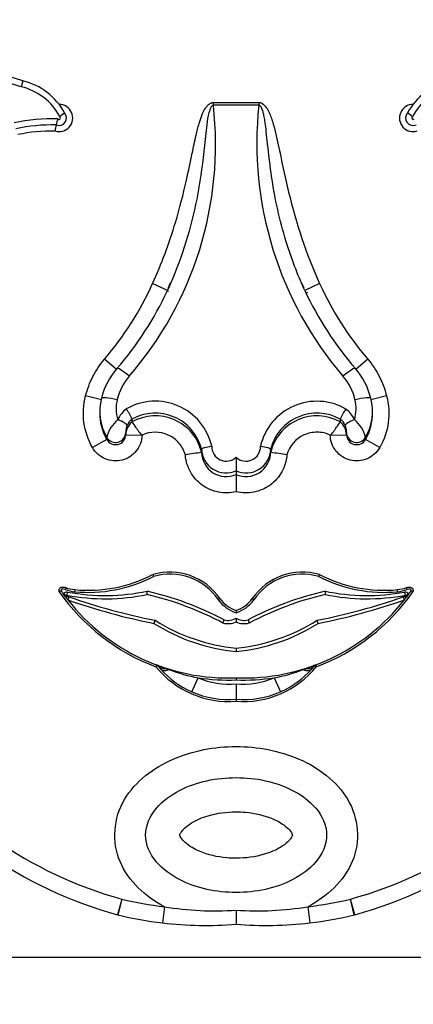
# Model space of a CAD drawing. Units: millimetres. Extents: x 0 to 744, y 0 to 1164.
# Drawn here: x 406 to 413, y 444 to 461 of the extents above; entities that cross this region are included whole.
import ezdxf
from ezdxf import colors
from ezdxf.entities.mleader import LeaderData, LeaderLine
from ezdxf.math import Vec2, Vec3

# ---------------------------------------------------------------- set-up
doc = ezdxf.new("R2010")
doc.units = ezdxf.units.MM
doc.layers.add('DV3_Défaut', color=7, linetype='Continuous')
doc.layers.add('Défaut', color=7, linetype='Continuous')

# ---------------------------------------------------------------- blocks, each defined once
blk = doc.blocks.new('_DOT')
at = {"color": 0}
blk.add_line((0, 0), (-1, 0), dxfattribs=at)
at = {"color": 0, "const_width": 0.333}
blk.add_lwpolyline([(-0.1665, 0, 1), (0.1665, 0, 1)], format="xyb", close=True, dxfattribs=at)
blk = doc.blocks.new('SE2')
at = {"layer": 'DV3_Défaut', "color": 7, "linetype": 'Continuous'}
for p, q in [((406.008, 460.321), (405.978, 460.214)), ((409.435, 459.934), (410.253, 459.934)), ((409.435, 459.883), (409.435, 459.934)), ((410.253, 459.883), (409.435, 459.883)), ((410.253, 459.934), (410.253, 459.883)), ((408.609, 456.547), (408.341, 456.669)), ((408.659, 456.677), (408.62, 456.591)), ((411.068, 456.592), (411.028, 456.679)), ((411.347, 456.669), (411.08, 456.547)), ((408.609, 456.551), (408.622, 456.525)), ((407.691, 455.123), (407.475, 455.307)), ((412.214, 455.307), (411.998, 455.123)), ((407.421, 454.573), (407.136, 454.645)), ((407.421, 454.603), (407.421, 454.603)), ((412.552, 454.645), (412.267, 454.573)), ((412.267, 454.603), (412.267, 454.603)), ((407.39, 454.365), (407.39, 454.331)), ((412.299, 454.331), (412.299, 454.365)), ((407.97, 454.227), (407.97, 454.177)), ((407.97, 454.227), (407.97, 454.227)), ((407.97, 454.177), (407.97, 454.177)), ((411.718, 454.227), (411.718, 454.177)), ((411.718, 454.227), (411.718, 454.227)), ((411.718, 454.177), (411.718, 454.177)), ((407.858, 453.986), (407.858, 453.947)), ((407.858, 453.947), (408.152, 453.94)), ((411.537, 453.94), (411.831, 453.947)), ((411.831, 453.947), (411.831, 453.986)), ((407.515, 453.86), (407.26, 453.714)), ((407.515, 453.86), (407.515, 453.9)), ((408.152, 453.94), (408.152, 453.94)), ((411.537, 453.94), (411.537, 453.94)), ((412.173, 453.9), (412.173, 453.86)), ((412.428, 453.714), (412.173, 453.86)), ((409.222, 453.687), (409.222, 453.628)), ((409.222, 453.687), (409.222, 453.687)), ((409.222, 453.628), (409.222, 453.628)), ((410.466, 453.687), (410.466, 453.628)), ((410.466, 453.687), (410.466, 453.687)), ((410.466, 453.628), (410.466, 453.628)), ((409.844, 453.54), (409.844, 453.295)), ((409.844, 453.295), (409.844, 453.23)), ((409.844, 453.23), (409.844, 452.921)), ((408.343, 451.426), (408.356, 451.392)), ((411.332, 451.392), (411.346, 451.426)), ((406.778, 451.191), (406.766, 451.157)), ((406.802, 451.054), (406.812, 451.112)), ((406.941, 451.156), (406.938, 451.119)), ((408.244, 451.068), (408.244, 451.128)), ((411.444, 451.128), (411.445, 451.068)), ((412.751, 451.119), (412.747, 451.156)), ((412.876, 451.112), (412.887, 451.054)), ((412.923, 451.157), (412.911, 451.191)), ((406.778, 451.021), (406.74, 451.073)), ((406.798, 451.041), (406.836, 451.027)), ((406.836, 451.027), (406.816, 450.972)), ((409.554, 450.995), (409.524, 450.973)), ((412.853, 451.027), (412.891, 451.041)), ((412.872, 450.972), (412.853, 451.027)), ((412.949, 451.073), (412.911, 451.021)), ((409.844, 450.779), (409.844, 450.74)), ((408.388, 450.603), (408.366, 450.548)), ((409.844, 450.641), (409.844, 450.575)), ((411.323, 450.548), (411.301, 450.603)), ((409.844, 450.101), (409.844, 450.042)), ((408.402, 449.765), (408.415, 449.8)), ((408.43, 449.789), (408.402, 449.765)), ((408.482, 449.728), (408.43, 449.789)), ((408.582, 449.736), (408.637, 449.714)), ((411.052, 449.714), (411.107, 449.736)), ((411.258, 449.789), (411.207, 449.728)), ((411.287, 449.765), (411.258, 449.789)), ((411.274, 449.8), (411.287, 449.765)), ((409.049, 449.315), (409.16, 449.568)), ((409.844, 449.566), (409.844, 449.53)), ((410.529, 449.568), (410.64, 449.315)), ((409.844, 449.458), (409.844, 449.18)), ((409.844, 449.18), (409.844, 449.146)), ((407.787, 445.58), (407.71, 445.296)), ((407.787, 445.58), (407.717, 445.295)), ((408.553, 445.443), (408.519, 445.151)), ((411.135, 445.443), (411.169, 445.151)), ((411.979, 445.296), (411.901, 445.58)), ((411.971, 445.295), (411.901, 445.58)), ((409.844, 445.382), (409.844, 445.126)), ((394.845, 444.537), (424.844, 444.537))]:
    blk.add_line(p, q, dxfattribs=at)
for centre, radius, start, end in [((399.684, 440.151), 21.027, 72.5816, 85.1017), ((399.684, 440.151), 21.138, 72.5928, 84.9257), ((405.744, 459.2), 1.041, 27.1702, 76.9892), ((405.744, 459.2), 1.151, 28.2655, 76.7732), ((413.944, 459.2), 1.151, 103.2268, 151.7345), ((413.944, 459.2), 1.041, 103.0108, 152.8298), ((406.659, 459.653), 0.245, 252.5234, 89.9898), ((403.098, 459.172), 6.377, 319.1468, 6.4012), ((416.691, 459.203), 6.474, 173.9727, 220.4793), ((413.029, 459.653), 0.245, 90.0102, 287.4766), ((406.557, 456.202), 3.437, 88.633, 101.8795), ((406.659, 459.653), 0.135, 246.6147, 43.0016), ((407.079, 459.445), 0.48, 156.2325, 169.919), ((406.659, 459.653), 0.0248, 215.3158, 63.8423), ((407.187, 459.116), 0.761, 124.2662, 132.7107), ((413.029, 459.653), 0.135, 136.9984, 293.3853), ((412.502, 459.116), 0.761, 47.2893, 55.7338), ((413.029, 459.653), 0.0248, 116.1577, 324.6842), ((406.557, 456.202), 3.327, 89.1618, 101.6928), ((408.638, 459.102), 2.077, 168.1239, 171.2074), ((406.557, 456.202), 3.217, 89.4901, 101.4996), ((403.153, 459.076), 6.014, 319.1026, 335.1289), ((416.551, 459.086), 6.031, 204.8945, 220.8739), ((409.644, 459.737), 3.55, 294.2718, 294.8592), ((408.674, 454.295), 1.29, 139.1339, 166.158), ((411.015, 454.295), 1.29, 13.8422, 40.8659), ((408.674, 454.347), 0.996, 139.0501, 166.3371), ((411.015, 454.347), 0.996, 13.663, 40.9498), ((408.319, 454.366), 0.929, 165.1688, 210.0686), ((408.319, 454.416), 0.635, 164.7819, 198.108), ((408.389, 453.508), 1.043, 12.8137, 120.0459), ((411.299, 453.507), 1.043, 59.9739, 167.1666), ((411.368, 454.416), 0.636, 341.9324, 15.1777), ((411.375, 454.365), 0.924, 329.7988, 14.9638), ((408.342, 454.332), 0.952, 179.4577, 209.7113), ((408.158, 454.023), 0.484, 126.8517, 156.1236), ((407.264, 453.95), 0.759, 21.4147, 37.3186), ((408.389, 453.477), 0.859, 14.1126, 119.2048), ((411.299, 453.477), 0.859, 60.7954, 165.8871), ((412.425, 453.95), 0.759, 142.6814, 158.5853), ((411.531, 454.023), 0.484, 23.8764, 53.1483), ((411.347, 454.332), 0.952, 330.289, 1.1172), ((408.103, 453.754), 0.605, 129.7925, 165.9635), ((408.166, 453.939), 0.308, 129.4393, 178.3794), ((408.159, 453.992), 0.302, 128.7674, 156.0536), ((408.39, 453.431), 0.856, 13.2959, 119.3465), ((411.299, 453.431), 0.856, 60.6535, 166.7041), ((411.529, 453.992), 0.302, 23.9465, 51.2325), ((411.522, 453.939), 0.308, 1.6206, 50.5607), ((411.586, 453.754), 0.605, 14.0365, 50.2075), ((407.675, 453.951), 0.183, 209.7212, 358.8012), ((408.178, 453.989), 0.32, 156.9984, 177.2322), ((408.178, 453.989), 0.32, 177.2322, 180.5002), ((411.51, 453.989), 0.321, 1.6827, 22.9687), ((411.51, 453.989), 0.321, 359.5327, 1.6827), ((412.014, 453.951), 0.183, 181.1987, 330.2788), ((410.05, 447.262), 6.419, 97.4093, 100.0443), ((409.667, 453.703), 0.445, 182.0553, 293.5035), ((409.667, 453.638), 0.445, 181.3451, 293.4148), ((409.668, 453.733), 0.262, 178.8189, 312.4285), ((410.021, 453.733), 0.262, 227.5715, 1.1812), ((410.022, 453.703), 0.445, 246.4956, 357.9455), ((410.021, 453.638), 0.445, 246.5851, 358.6551), ((409.639, 447.262), 6.419, 79.9557, 82.5907), ((408.653, 450.381), 1.09, 34.2361, 106.522), ((411.036, 450.381), 1.09, 73.478, 145.7639), ((407.183, 453.666), 2.559, 264.5045, 297.2914), ((407.183, 453.666), 2.522, 264.5045, 297.3704), ((408.653, 450.381), 1.054, 34.1766, 106.3347), ((411.036, 450.381), 1.054, 73.6653, 145.8234), ((412.506, 453.666), 2.559, 242.7086, 275.4955), ((412.506, 453.666), 2.522, 242.6296, 275.4955), ((406.996, 450.452), 0.745, 113.7682, 116.6326), ((409.711, 453.244), 3.717, 214.8804, 249.3716), ((409.711, 453.244), 3.68, 214.9779, 216.1578), ((406.8, 451.047), 0.0658, 79.4158, 157.1467), ((407.009, 451.855), 0.739, 250.8261, 264.5045), ((407.009, 451.855), 0.702, 250.8261, 264.5045), ((407.488, 454.73), 3.68, 259.4158, 281.8526), ((406.936, 445.522), 5.757, 62.1067, 76.8617), ((412.753, 445.522), 5.757, 103.1383, 117.8933), ((409.977, 453.244), 3.717, 290.6284, 325.1196), ((412.2, 454.73), 3.68, 258.1474, 280.5842), ((412.68, 451.855), 0.702, 275.4955, 289.1739), ((412.68, 451.855), 0.739, 275.4955, 289.1739), ((412.888, 451.047), 0.0658, 22.8533, 100.5842), ((409.977, 453.244), 3.68, 323.8422, 325.0221), ((412.693, 450.452), 0.745, 63.3674, 66.2318), ((409.711, 453.244), 3.68, 217.1606, 217.6056), ((409.711, 453.244), 3.68, 217.6056, 218.1295), ((407.488, 454.73), 3.739, 259.3323, 281.6518), ((409.711, 453.244), 3.68, 218.1295, 272.0717), ((410.599, 461.754), 11.427, 250.6645, 258.7271), ((410.599, 461.754), 11.368, 250.6645, 258.7816), ((406.936, 445.522), 5.698, 62.0383, 76.7317), ((410.043, 451.349), 0.641, 215.9456, 251.9308), ((410.043, 451.349), 0.604, 215.9457, 250.7906), ((409.646, 451.349), 0.604, 289.2094, 324.0543), ((409.646, 451.349), 0.641, 288.0692, 324.0544), ((409.977, 453.244), 3.68, 267.9283, 321.8705), ((412.753, 445.522), 5.698, 103.2683, 117.9617), ((409.967, 450.733), 0.311, 50.6674, 57.443), ((409.089, 461.754), 11.368, 281.2184, 289.3355), ((409.089, 461.754), 11.427, 281.2729, 289.3355), ((412.2, 454.73), 3.739, 258.3482, 280.669), ((409.977, 453.244), 3.68, 321.8705, 322.3944), ((409.977, 453.244), 3.68, 322.3944, 322.8456), ((410.188, 453.461), 3.378, 237.7869, 264.1523), ((409.698, 450.888), 0.345, 254.7579, 295.0458), ((409.698, 450.888), 0.286, 256.004, 300.6748), ((409.99, 450.888), 0.286, 239.3252, 283.996), ((409.5, 453.461), 3.378, 275.8477, 302.2131), ((409.99, 450.888), 0.345, 244.9542, 285.2421), ((410.188, 453.461), 3.437, 237.9689, 264.2526), ((409.5, 453.461), 3.437, 275.7474, 302.0311), ((409.714, 450.83), 1.69, 219.0645, 274.436), ((408.402, 449.765), 0.0367, 39.0644, 69.3717), ((404.94, 440.493), 9.934, 68.4957, 69.5276), ((409.719, 450.829), 1.656, 221.6763, 246.1376), ((409.709, 452.542), 3.024, 249.2419, 259.5437), ((409.975, 450.83), 1.69, 265.564, 320.9355), ((409.98, 452.542), 3.024, 280.4565, 290.7579), ((409.97, 450.829), 1.656, 293.8613, 318.3248), ((414.748, 440.493), 9.934, 110.4724, 111.5043), ((411.287, 449.765), 0.0367, 110.6283, 140.9356), ((409.711, 453.244), 3.717, 261.4729, 272.0512), ((409.714, 450.83), 1.378, 246.3181, 275.4417), ((409.977, 453.244), 3.717, 267.9488, 278.5271), ((409.975, 450.83), 1.378, 264.5583, 293.6819), ((409.714, 450.83), 1.655, 246.3181, 274.529), ((409.975, 450.83), 1.655, 265.471, 293.6819), ((409.806, 452.842), 7.537, 235.0948, 254.4672), ((409.883, 452.842), 7.537, 285.5328, 304.9052), ((409.806, 452.842), 7.831, 235.0948, 254.4768), ((409.883, 452.842), 7.831, 285.5232, 304.9052), ((409.31, 451.9), 6.501, 256.4563, 263.319), ((409.457, 450.901), 5.532, 260.5979, 274.0125), ((410.231, 450.901), 5.532, 265.9875, 279.4021), ((410.379, 451.9), 6.501, 276.681, 283.5437), ((407.769, 445.509), 0.22, 254.4768, 256.4452), ((409.31, 451.9), 6.795, 256.4452, 263.319), ((410.379, 451.9), 6.795, 276.681, 283.5548), ((411.92, 445.509), 0.22, 283.5548, 285.5232), ((409.309, 451.886), 6.781, 263.3072, 274.5241), ((410.379, 451.886), 6.781, 265.4759, 276.6928)]:
    blk.add_arc(centre, radius, start, end, dxfattribs=at)
for centre, major_axis, ratio, start_param, end_param in [((407.922, 454.949), (0.222, -0.192), 0.132147, 1.684693, 3.217266), ((411.767, 454.949), (-0.222, -0.192), 0.132147, 3.06592, 4.598492), ((407.715, 454.187), (0.168, -0.074), 0.159217, 0.057578, 1.641059), ((411.973, 454.187), (0.168, 0.074), 0.159217, 1.500534, 3.084015), ((407.674, 453.991), (0.184, 0), 0.992223, 3.662689, 6.257608), ((412.014, 453.991), (0.184, 0), 0.992223, 3.16717, 5.762089), ((406.789, 451.096), (0.0906, -0.0568), 0.419647, 2.071008, 3.527223), ((412.9, 451.096), (-0.0906, -0.0568), 0.419647, 2.755963, 4.212177), ((406.74, 451.069), (0.0541, -0.0229), 0.056201, 0.037737, 1.608533), ((406.778, 450.985), (0.0196, 0.0554), 0.210444, 5.027365, 6.209788), ((412.91, 450.985), (0.0196, -0.0554), 0.210444, 3.133621, 4.397413), ((412.938, 451.01), (-0.0433, 0.0363), 0.180622, 0.05818, 1.056772), ((412.948, 451.069), (0.0541, 0.0229), 0.055029, 1.534846, 3.105642), ((408.658, 449.974), (-0.228, -0.185), 0.662721, 0, 0.776955), ((408.701, 449.924), (-0.219, -0.196), 0.501661, 0, 0.879869), ((410.988, 449.924), (-0.219, 0.196), 0.501661, 2.261723, 3.141593), ((411.03, 449.974), (-0.228, 0.185), 0.662721, 2.364638, 3.141593)]:
    blk.add_ellipse(centre, major_axis=major_axis, ratio=ratio, start_param=start_param, end_param=end_param, dxfattribs=at)
for points, knots in [([(408.341, 456.669), (408.504, 457.026), (408.641, 457.396), (408.753, 457.772), (408.828, 458.023), (408.893, 458.278), (408.951, 458.534), (408.987, 458.696), (409.021, 458.859), (409.055, 459.022), (409.077, 459.129), (409.099, 459.236), (409.124, 459.343), (409.14, 459.414), (409.158, 459.485), (409.179, 459.555), (409.193, 459.603), (409.208, 459.651), (409.227, 459.698), (409.246, 459.746), (409.269, 459.795), (409.298, 459.838), (409.31, 459.855), (409.323, 459.872), (409.338, 459.886), (409.353, 459.901), (409.371, 459.915), (409.39, 459.923), (409.401, 459.929), (409.414, 459.932), (409.426, 459.933), (409.429, 459.933), (409.432, 459.934), (409.435, 459.934)], [0, 0, 0, 0, 0.337625, 0.337625, 0.337625, 0.562878, 0.562878, 0.562878, 0.705729, 0.705729, 0.705729, 0.799485, 0.799485, 0.799485, 0.862284, 0.862284, 0.862284, 0.90529, 0.90529, 0.90529, 0.950403, 0.950403, 0.950403, 0.968416, 0.968416, 0.968416, 0.986726, 0.986726, 0.986726, 0.997377, 0.997377, 0.997377, 1, 1, 1, 1]), ([(409.435, 459.883), (409.398, 459.883), (409.384, 459.834), (409.359, 459.766), (409.35, 459.731), (409.327, 459.625), (409.318, 459.553), (409.292, 459.338), (409.279, 459.194), (409.232, 458.763), (409.192, 458.477), (409.033, 457.672), (408.878, 457.163), (408.665, 456.674)], [0, 0, 0, 0, 0.0325577, 0.0325577, 0.0651154, 0.0651154, 0.1302307, 0.1302307, 0.2604615, 0.2604615, 0.520923, 0.520923, 1, 1, 1, 1]), ([(410.253, 459.934), (410.291, 459.934), (410.324, 459.912), (410.376, 459.861), (410.397, 459.83), (410.45, 459.735), (410.475, 459.666), (410.541, 459.457), (410.572, 459.315), (410.663, 458.888), (410.72, 458.602), (410.925, 457.754), (411.104, 457.202), (411.347, 456.669)], [0, 0, 0, 0, 0.03125, 0.03125, 0.0625, 0.0625, 0.125, 0.125, 0.25, 0.25, 0.5, 0.5, 1, 1, 1, 1]), ([(411.022, 456.676), (410.963, 456.812), (410.908, 456.95), (410.858, 457.089), (410.724, 457.457), (410.622, 457.837), (410.547, 458.221), (410.482, 458.559), (410.441, 458.901), (410.405, 459.243), (410.398, 459.315), (410.39, 459.387), (410.382, 459.459), (410.376, 459.507), (410.37, 459.555), (410.363, 459.603), (410.358, 459.635), (410.352, 459.667), (410.345, 459.699), (410.341, 459.721), (410.335, 459.743), (410.329, 459.764), (410.325, 459.779), (410.32, 459.794), (410.314, 459.808), (410.31, 459.818), (410.306, 459.828), (410.301, 459.838), (410.296, 459.848), (410.29, 459.858), (410.282, 459.867), (410.279, 459.87), (410.276, 459.873), (410.272, 459.876), (410.268, 459.879), (410.264, 459.881), (410.26, 459.882), (410.258, 459.882), (410.255, 459.883), (410.253, 459.883)], [0, 0, 0, 0, 0.1334176, 0.1334176, 0.1334176, 0.4870658, 0.4870658, 0.4870658, 0.7974355, 0.7974355, 0.7974355, 0.8625146, 0.8625146, 0.8625146, 0.906132, 0.906132, 0.906132, 0.9356402, 0.9356402, 0.9356402, 0.9558096, 0.9558096, 0.9558096, 0.9697375, 0.9697375, 0.9697375, 0.9794623, 0.9794623, 0.9794623, 0.9898205, 0.9898205, 0.9898205, 0.993944, 0.993944, 0.993944, 0.9981542, 0.9981542, 0.9981542, 1, 1, 1, 1]), ([(407.136, 454.645), (407.166, 454.768), (407.21, 454.884), (407.323, 455.106), (407.393, 455.211), (407.475, 455.307)], [0, 0, 0, 0, 0.5, 0.5, 1, 1, 1, 1]), ([(412.214, 455.307), (412.295, 455.211), (412.364, 455.108), (412.478, 454.886), (412.522, 454.768), (412.552, 454.645)], [0, 0, 0, 0, 0.5, 0.5, 1, 1, 1, 1]), ([(407.26, 453.714), (407.18, 453.855), (407.128, 454.008), (407.086, 454.327), (407.095, 454.489), (407.136, 454.645)], [0, 0, 0, 0, 0.5, 0.5, 1, 1, 1, 1]), ([(407.421, 454.603), (407.422, 454.617), (407.454, 454.622), (407.559, 454.614), (407.632, 454.601), (407.706, 454.583)], [0, 0, 0, 0, 0.5, 0.5, 1, 1, 1, 1]), ([(411.983, 454.583), (412.056, 454.601), (412.13, 454.614), (412.235, 454.622), (412.266, 454.617), (412.267, 454.603)], [0, 0, 0, 0, 0.5, 0.5, 1, 1, 1, 1]), ([(412.552, 454.645), (412.593, 454.489), (412.603, 454.327), (412.56, 454.008), (412.509, 453.855), (412.428, 453.714)], [0, 0, 0, 0, 0.5, 0.5, 1, 1, 1, 1]), ([(407.97, 454.177), (407.972, 454.174), (407.991, 454.146), (408.039, 454.078), (408.058, 454.051), (408.1, 453.995), (408.122, 453.963), (408.152, 453.94)], [0, 0, 0, 0, 0.5, 0.5, 0.75, 0.75, 1, 1, 1, 1]), ([(411.537, 453.94), (411.567, 453.963), (411.589, 453.995), (411.631, 454.051), (411.65, 454.078), (411.697, 454.146), (411.716, 454.174), (411.718, 454.177)], [0, 0, 0, 0, 0.25, 0.25, 0.5, 0.5, 1, 1, 1, 1]), ([(408.931, 453.583), (408.908, 453.662), (408.869, 453.734), (408.764, 453.858), (408.697, 453.908), (408.477, 454.009), (408.3, 454.01), (408.152, 453.94)], [0, 0, 0, 0, 0.25, 0.25, 0.5, 0.5, 1, 1, 1, 1]), ([(411.537, 453.94), (411.463, 453.975), (411.382, 453.993), (411.22, 453.993), (411.138, 453.976), (410.918, 453.874), (410.802, 453.741), (410.758, 453.583)], [0, 0, 0, 0, 0.25, 0.25, 0.5, 0.5, 1, 1, 1, 1]), ([(408.152, 453.94), (408.149, 453.836), (408.112, 453.735), (407.983, 453.573), (407.892, 453.514), (407.692, 453.463), (407.584, 453.472), (407.394, 453.552), (407.312, 453.624), (407.26, 453.714)], [0, 0, 0, 0, 0.25, 0.25, 0.5, 0.5, 0.75, 0.75, 1, 1, 1, 1]), ([(412.428, 453.714), (412.376, 453.624), (412.296, 453.553), (412.105, 453.471), (411.998, 453.463), (411.797, 453.514), (411.706, 453.573), (411.577, 453.734), (411.54, 453.836), (411.537, 453.94)], [0, 0, 0, 0, 0.25, 0.25, 0.5, 0.5, 0.75, 0.75, 1, 1, 1, 1]), ([(409.222, 453.687), (409.222, 453.695), (409.242, 453.706), (409.31, 453.726), (409.358, 453.735), (409.406, 453.739)], [0, 0, 0, 0, 0.5, 0.5, 1, 1, 1, 1]), ([(410.283, 453.739), (410.33, 453.735), (410.379, 453.726), (410.446, 453.706), (410.466, 453.695), (410.466, 453.687)], [0, 0, 0, 0, 0.5, 0.5, 1, 1, 1, 1]), ([(409.844, 452.921), (409.739, 452.895), (409.631, 452.892), (409.421, 452.933), (409.32, 452.977), (409.148, 453.102), (409.075, 453.184), (408.97, 453.371), (408.939, 453.475), (408.931, 453.583)], [0, 0, 0, 0, 0.25, 0.25, 0.5, 0.5, 0.75, 0.75, 1, 1, 1, 1]), ([(410.758, 453.583), (410.75, 453.475), (410.718, 453.371), (410.614, 453.185), (410.541, 453.102), (410.369, 452.977), (410.268, 452.934), (410.058, 452.892), (409.949, 452.895), (409.844, 452.921)], [0, 0, 0, 0, 0.25, 0.25, 0.5, 0.5, 0.75, 0.75, 1, 1, 1, 1]), ([(406.662, 451.119), (406.66, 451.126), (406.658, 451.133), (406.658, 451.14), (406.658, 451.148), (406.659, 451.156), (406.662, 451.163), (406.664, 451.169), (406.668, 451.175), (406.672, 451.18), (406.676, 451.184), (406.681, 451.188), (406.687, 451.192), (406.692, 451.195), (406.699, 451.197), (406.705, 451.199), (406.715, 451.201), (406.725, 451.202), (406.736, 451.201), (406.75, 451.2), (406.764, 451.196), (406.778, 451.191)], [0, 0, 0, 0, 0.125043, 0.125043, 0.125043, 0.251496, 0.251496, 0.251496, 0.365521, 0.365521, 0.365521, 0.470986, 0.470986, 0.470986, 0.581059, 0.581059, 0.581059, 0.755162, 0.755162, 0.755162, 1, 1, 1, 1]), ([(412.911, 451.191), (412.939, 451.201), (412.97, 451.207), (413.01, 451.188), (413.022, 451.176), (413.032, 451.149), (413.031, 451.133), (413.027, 451.119)], [0, 0, 0, 0, 0.5, 0.5, 0.75, 0.75, 1, 1, 1, 1]), ([(409.607, 450.555), (409.607, 450.555), (409.608, 450.556), (409.609, 450.558), (409.609, 450.56), (409.611, 450.563), (409.612, 450.567), (409.614, 450.57), (409.615, 450.575), (409.617, 450.58), (409.619, 450.585), (409.622, 450.591), (409.624, 450.597), (409.625, 450.6), (409.626, 450.602), (409.627, 450.604), (409.627, 450.606), (409.628, 450.608), (409.629, 450.61)], [0, 0, 0, 0, 0.213124, 0.213124, 0.213124, 0.426214, 0.426214, 0.426214, 0.639855, 0.639855, 0.639855, 0.854767, 0.854767, 0.854767, 0.934856, 0.934856, 0.934856, 1, 1, 1, 1]), ([(410.06, 450.61), (410.06, 450.608), (410.061, 450.606), (410.062, 450.604), (410.063, 450.602), (410.064, 450.6), (410.065, 450.597), (410.067, 450.591), (410.069, 450.585), (410.071, 450.58), (410.073, 450.575), (410.075, 450.57), (410.076, 450.567), (410.078, 450.563), (410.079, 450.56), (410.08, 450.558), (410.081, 450.556), (410.081, 450.555), (410.081, 450.555)], [0, 0, 0, 0, 0.065144, 0.065144, 0.065144, 0.145233, 0.145233, 0.145233, 0.360145, 0.360145, 0.360145, 0.573786, 0.573786, 0.573786, 0.786876, 0.786876, 0.786876, 1, 1, 1, 1]), ([(408.553, 445.443), (408.213, 445.622), (407.906, 445.899), (407.604, 446.612), (407.639, 447.04), (408.032, 447.707), (408.361, 447.951), (409.067, 448.257), (409.455, 448.329), (410.233, 448.329), (410.62, 448.257), (411.326, 447.952), (411.655, 447.708), (412.049, 447.042), (412.087, 446.618), (411.782, 445.897), (411.477, 445.623), (411.135, 445.443)], [0, 0, 0, 0, 0.125, 0.125, 0.25, 0.25, 0.375, 0.375, 0.5, 0.5, 0.625, 0.625, 0.75, 0.75, 0.875, 0.875, 1, 1, 1, 1]), ([(409.844, 447.769), (409.49, 447.769), (409.139, 447.699), (408.671, 447.458), (408.524, 447.353), (408.296, 447.083), (408.216, 446.912), (408.215, 446.56), (408.294, 446.388), (408.523, 446.118), (408.669, 446.013), (409.14, 445.77), (409.493, 445.7), (410.2, 445.701), (410.551, 445.771), (411.02, 446.014), (411.167, 446.119), (411.394, 446.389), (411.474, 446.561), (411.472, 446.915), (411.391, 447.086), (411.163, 447.354), (411.016, 447.459), (410.548, 447.699), (410.198, 447.769), (409.844, 447.769)], [0, 0, 0, 0, 0.125, 0.125, 0.1875, 0.1875, 0.25, 0.25, 0.3125, 0.3125, 0.375, 0.375, 0.5, 0.5, 0.625, 0.625, 0.6875, 0.6875, 0.75, 0.75, 0.8125, 0.8125, 0.875, 0.875, 1, 1, 1, 1]), ([(409.844, 447.153), (409.674, 447.153), (409.502, 447.131), (409.339, 447.082), (409.236, 447.051), (409.135, 447.01), (409.043, 446.954), (408.997, 446.926), (408.953, 446.894), (408.914, 446.856), (408.901, 446.844), (408.888, 446.831), (408.877, 446.817), (408.868, 446.807), (408.861, 446.796), (408.854, 446.785), (408.849, 446.778), (408.844, 446.77), (408.84, 446.762), (408.836, 446.754), (408.832, 446.746), (408.832, 446.737), (408.831, 446.733), (408.832, 446.729), (408.833, 446.726), (408.837, 446.713), (408.843, 446.701), (408.85, 446.69), (408.871, 446.656), (408.9, 446.626), (408.93, 446.599), (409.004, 446.533), (409.093, 446.483), (409.184, 446.444), (409.339, 446.377), (409.507, 446.339), (409.675, 446.324), (409.731, 446.319), (409.788, 446.317), (409.844, 446.317), (410.014, 446.317), (410.186, 446.339), (410.349, 446.388), (410.452, 446.419), (410.554, 446.46), (410.646, 446.516), (410.692, 446.544), (410.736, 446.576), (410.774, 446.614), (410.788, 446.626), (410.8, 446.639), (410.812, 446.653), (410.82, 446.663), (410.828, 446.674), (410.835, 446.685), (410.84, 446.692), (410.844, 446.7), (410.848, 446.708), (410.852, 446.716), (410.856, 446.724), (410.857, 446.733), (410.857, 446.737), (410.856, 446.741), (410.855, 446.744), (410.852, 446.757), (410.845, 446.769), (410.839, 446.78), (410.817, 446.814), (410.789, 446.844), (410.758, 446.871), (410.684, 446.937), (410.596, 446.987), (410.505, 447.026), (410.35, 447.093), (410.182, 447.131), (410.014, 447.146), (409.958, 447.151), (409.901, 447.153), (409.844, 447.153)], [0, 0, 0, 0, 0.110206, 0.110206, 0.110206, 0.179795, 0.179795, 0.179795, 0.214335, 0.214335, 0.214335, 0.225966, 0.225966, 0.225966, 0.23424, 0.23424, 0.23424, 0.239954, 0.239954, 0.239954, 0.245731, 0.245731, 0.245731, 0.248062, 0.248062, 0.248062, 0.256524, 0.256524, 0.256524, 0.282942, 0.282942, 0.282942, 0.348067, 0.348067, 0.348067, 0.4591, 0.4591, 0.4591, 0.496048, 0.496048, 0.496048, 0.60801, 0.60801, 0.60801, 0.678708, 0.678708, 0.678708, 0.713798, 0.713798, 0.713798, 0.725615, 0.725615, 0.725615, 0.73402, 0.73402, 0.73402, 0.739825, 0.739825, 0.739825, 0.745694, 0.745694, 0.745694, 0.748063, 0.748063, 0.748063, 0.756659, 0.756659, 0.756659, 0.783498, 0.783498, 0.783498, 0.849661, 0.849661, 0.849661, 0.962463, 0.962463, 0.962463, 1, 1, 1, 1])]:
    blk.add_open_spline(points, degree=3, knots=knots, dxfattribs=at)
for points in [[(407.475, 455.307), (407.827, 455.72), (408.116, 456.174), (408.341, 456.669)], [(408.665, 456.674), (408.647, 456.632), (408.628, 456.589), (408.608, 456.547)], [(411.08, 456.547), (411.06, 456.59), (411.041, 456.633), (411.022, 456.676)], [(411.347, 456.669), (411.573, 456.174), (411.861, 455.72), (412.214, 455.307)], [(406.795, 451.046), (406.796, 451.041), (406.79, 451.033), (406.778, 451.021)]]:
    blk.add_open_spline(points, degree=3, dxfattribs=at)

msp = doc.modelspace()

# ---------------------------------------------------------------- block references
at = {"layer": 'Défaut'}
msp.add_blockref('SE2', (0, 0), dxfattribs=at)

# ---------------------------------------------------------------- leaders
at = {"layer": 'Défaut', "color": 7, "linetype": 'Continuous'}
ml = msp.add_multileader_mtext('Standard', dxfattribs=at)
ml.set_content('{\\pxsm0.9;\\fSolid Edge ISO|b1||i0||c0|p34;\\W1.;11/04/2024\\P}', color=256)
ml.set_leader_properties()
ml.set_arrow_properties(name='DOT')
ml.build(insert=Vec2(0, 0))
ml.multileader.update_dxf_attribs({"leader_type": 0, "dogleg_length": 0, "arrow_head_size": 12})
ctx = ml.context
ctx.base_point, ctx.char_height, ctx.arrow_head_size = Vec3(656.602, 1157.093), 12, 12
notes = []
notes.append((ctx, [(0, (0, 0, 0), (0, 0), (1, 0), 1, [])]))
ctx.mtext.insert = Vec3(658.602, 1163.093)
for ctx, leaders in notes:
    for number, flags, end, landing, length, lines in leaders:
        leader = LeaderData()
        leader.index, (leader.has_last_leader_line, leader.has_dogleg_vector, leader.attachment_direction) = number, flags
        leader.last_leader_point, leader.dogleg_vector, leader.dogleg_length = Vec3(end), Vec3(landing), length
        for number, points, colour, breaks in lines:
            line = LeaderLine()
            line.index, line.vertices, line.color, line.breaks = number, Vec3.list(points), colors.encode_raw_color(colour), breaks
            leader.lines.append(line)
        ctx.leaders.append(leader)

doc.saveas('drawing.dxf')
